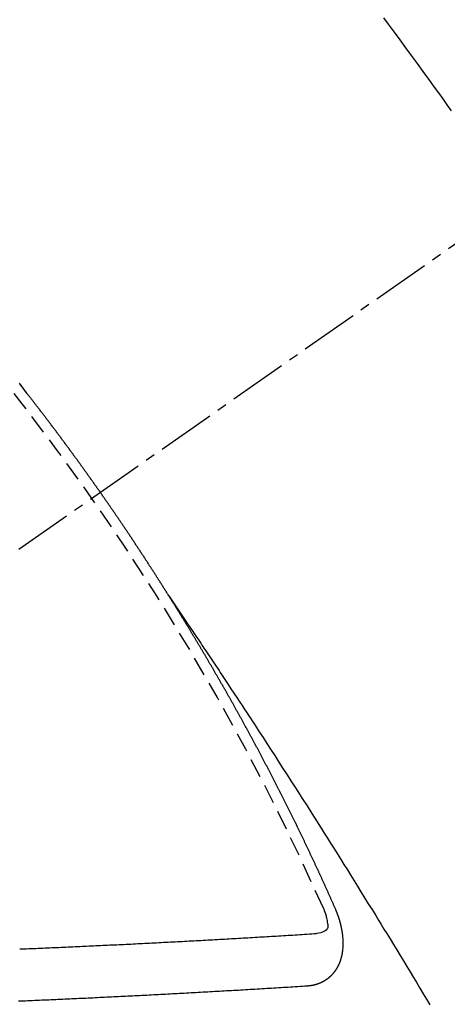
# Model space of a CAD drawing. Units: millimetres. Extents: x -109 to 26472, y -120 to 8859.
# Drawn here: x 17385 to 17391, y 6783 to 6795 of the extents above; entities that cross this region are included whole.
import ezdxf

# ---------------------------------------------------------------- set-up
doc = ezdxf.new("R2010")
doc.units = ezdxf.units.MM
doc.linetypes.add('CENTER2', pattern=[1.125, 0.75, -0.125, 0.125, -0.125])
doc.linetypes.add('HIDDEN', pattern=[0.375, 0.25, -0.125])
doc.layers.get('DEFPOINTS').update_dxf_attribs({"color": 146})
for name, color, linetype in [('150-機器', 8, 'Continuous'), ('160-文字', 254, 'Continuous'), ('166-寸法B', 11, 'Continuous')]:
    doc.layers.add(name, color=color, linetype=linetype)
doc.styles.add('KH001', font='txt')
doc.dimstyles.new('KH1xx015', dxfattribs={"dimscale": 10, "dimtxt": 3.8, "dimasz": 0.8, "dimexe": 0.3, "dimexo": 1.2, "dimgap": 0.5, "dimtad": 3, "dimdec": 1, "dimdsep": 46, "dimlunit": 6, "dimtxsty": 'KH001', "dimblk": 'DOT', "dimcen": 1, "dimdle": 1, "dimclrd": 256, "dimclre": 256, "dimclrt": 256, "dimadec": 0, "dimazin": 0, "dimtfac": 1, "dimtdec": 1, "dimtix": 1, "dimtmove": 2, "dimatfit": 3, "dimldrblk": 'CLOSEDBLANK', "dimfxl": 1, "dimtolj": 1, "dimtzin": 0, "dimlwd": -1, "dimlwe": -1, "dimarcsym": 0})
doc.dimstyles.new('KH1xx030', dxfattribs={"dimscale": 30, "dimtxt": 2, "dimasz": 0.6, "dimexe": 0.3, "dimexo": 1.2, "dimgap": 0.5, "dimtad": 3, "dimdec": 1, "dimdsep": 46, "dimlunit": 6, "dimtxsty": 'KH001', "dimblk": 'DOT', "dimcen": 1, "dimdle": 1, "dimclrd": 256, "dimclre": 256, "dimclrt": 256, "dimadec": 0, "dimazin": 0, "dimtfac": 1, "dimtdec": 1, "dimtix": 1, "dimtmove": 2, "dimatfit": 3, "dimldrblk": 'CLOSEDBLANK', "dimfxl": 1, "dimtolj": 1, "dimtzin": 0, "dimlwd": -1, "dimlwe": -1, "dimarcsym": 0})

# ---------------------------------------------------------------- blocks, each defined once
blk = doc.blocks.new('F402_H')
at = {"layer": '150-機器', "color": 13, "linetype": 'CENTER2'}
blk.add_line((0.000001, 0.000001), (-244.018008, -170.863258), dxfattribs=at)
at = {"layer": '150-機器', "color": 13, "linetype": 'HIDDEN'}
for points in [[(-214.327727, -146.511863), (-214.266005, -146.59558), (-214.191952, -146.696221), (-214.118006, -146.796939), (-214.044163, -146.897732), (-213.970416, -146.998596), (-213.896612, -147.099715), (-213.822901, -147.200903), (-213.749318, -147.302182), (-213.675889, -147.403574), (-213.621011, -147.479594), (-213.566209, -147.55567), (-213.511452, -147.631779), (-213.456711, -147.707899)], [(-218.920646, -151.342635), (-218.966341, -151.279967), (-219.01204, -151.217302)], [(-219.014134, -151.22303), (-219.007596, -151.230628), (-219.002448, -151.237982), (-218.99591, -151.24558), (-218.99019, -151.253749), (-218.983652, -151.261347), (-218.978504, -151.268699), (-218.971966, -151.276297), (-218.966246, -151.284467), (-218.96028, -151.291248), (-218.954559, -151.299418), (-218.948023, -151.307016), (-218.942873, -151.314368), (-218.936336, -151.321966), (-218.930616, -151.330136), (-218.92465, -151.336917)], [(-217.086774, -153.961675), (-217.090779, -153.955956), (-217.094783, -153.950237), (-217.097398, -153.944763), (-217.101402, -153.939044), (-217.105407, -153.933325), (-217.108594, -153.927034), (-217.112027, -153.922133), (-217.116032, -153.916413), (-217.119219, -153.910123), (-217.122651, -153.905221), (-217.126655, -153.899502), (-217.129843, -153.89321), (-217.133276, -153.888308), (-217.13728, -153.88259), (-217.140467, -153.876299), (-217.1439, -153.871397), (-217.147904, -153.865678), (-217.151091, -153.859387), (-217.154523, -153.854485), (-217.158528, -153.848766), (-217.161715, -153.842475), (-217.16572, -153.836756), (-217.169153, -153.831854), (-217.17234, -153.825564), (-217.176344, -153.819845), (-217.179776, -153.814943), (-217.182964, -153.808652), (-217.186968, -153.802933), (-217.1904, -153.798031), (-217.193588, -153.791741), (-217.197592, -153.786021), (-217.201025, -153.78112), (-217.204213, -153.774829), (-217.208217, -153.76911), (-217.212221, -153.763391), (-217.214836, -153.757916), (-217.218841, -153.752198), (-217.222845, -153.746479), (-217.226278, -153.741577), (-217.229466, -153.735286), (-217.23347, -153.729568), (-217.236902, -153.724666), (-217.240089, -153.718374), (-217.244094, -153.712656), (-217.248098, -153.706937), (-217.25153, -153.702035), (-217.254718, -153.695743), (-217.258722, -153.690025), (-217.262155, -153.685123), (-217.265342, -153.678832), (-217.269347, -153.673113), (-217.272779, -153.668211), (-217.276783, -153.662493), (-217.279971, -153.656201), (-217.283403, -153.651299), (-217.287408, -153.64558), (-217.290595, -153.639289), (-217.2946, -153.63357), (-217.298032, -153.628668), (-217.302036, -153.62295), (-217.305224, -153.616659), (-217.308655, -153.611757), (-217.31266, -153.606038), (-217.316664, -153.60032), (-217.31928, -153.594845), (-217.323285, -153.589126), (-217.327289, -153.583407), (-217.331293, -153.577689), (-217.333908, -153.572215), (-217.337913, -153.566495), (-217.341917, -153.560777), (-217.34535, -153.555875), (-217.348538, -153.549584), (-217.352542, -153.543865), (-217.356546, -153.538147), (-217.359978, -153.533245), (-217.363166, -153.526953), (-217.36717, -153.521234), (-217.370603, -153.516332), (-217.374607, -153.510614), (-217.377794, -153.504322), (-217.381227, -153.499421), (-217.385231, -153.493701), (-217.389236, -153.487983), (-217.392423, -153.481692), (-217.395855, -153.47679), (-217.399859, -153.471072), (-217.403864, -153.465353), (-217.407297, -153.460451), (-217.410484, -153.454159), (-217.414489, -153.448441), (-217.41792, -153.443539), (-217.421925, -153.43782), (-217.425112, -153.431529), (-217.429117, -153.42581), (-217.43255, -153.420909), (-217.436554, -153.415189), (-217.440558, -153.40947), (-217.443173, -153.403997), (-217.447178, -153.398278), (-217.451182, -153.392559), (-217.455187, -153.38684), (-217.458619, -153.381938), (-217.461806, -153.375647), (-217.46581, -153.369928), (-217.469243, -153.365026), (-217.473248, -153.359307), (-217.477252, -153.353588), (-217.479867, -153.348115), (-217.483871, -153.342396), (-217.487876, -153.336676), (-217.49188, -153.330957), (-217.495313, -153.326055), (-217.498501, -153.319765), (-217.502505, -153.314046), (-217.505937, -153.309144), (-217.509941, -153.303425), (-217.513946, -153.297707), (-217.51795, -153.291988), (-217.520566, -153.286513), (-217.52457, -153.280794), (-217.528575, -153.275076), (-217.532007, -153.270174), (-217.536011, -153.264455), (-217.539199, -153.258163), (-217.543203, -153.252445), (-217.546636, -153.247543), (-217.55064, -153.241824), (-217.554645, -153.236105), (-217.558077, -153.231203), (-217.561264, -153.224913), (-217.565269, -153.219194), (-217.568701, -153.214292), (-217.572706, -153.208573), (-217.57671, -153.202854), (-217.580715, -153.197135), (-217.584146, -153.192233), (-217.587334, -153.185942), (-217.591338, -153.180223), (-217.594771, -153.175321), (-217.598776, -153.169602), (-217.60278, -153.163884), (-217.606784, -153.158165), (-217.609399, -153.15269), (-217.613404, -153.146971), (-217.617408, -153.141253), (-217.62084, -153.136351), (-217.624844, -153.130632), (-217.62885, -153.124913), (-217.632854, -153.119194), (-217.636286, -153.114292), (-217.639474, -153.108002), (-217.643478, -153.102283), (-217.64691, -153.097381), (-217.650914, -153.091662), (-217.654919, -153.085943), (-217.658924, -153.080224), (-217.662356, -153.075323), (-217.66636, -153.069604), (-217.669548, -153.063312), (-217.67298, -153.05841), (-217.676984, -153.052692), (-217.680988, -153.046973), (-217.684993, -153.041254), (-217.688426, -153.036352), (-217.69243, -153.030633), (-217.696434, -153.024914), (-217.699866, -153.020012), (-217.703054, -153.013721), (-217.707058, -153.008002), (-217.711063, -153.002283), (-217.714496, -152.997381), (-217.7185, -152.991663), (-217.722504, -152.985944), (-217.725936, -152.981042), (-217.729941, -152.975323), (-217.733945, -152.969604), (-217.737378, -152.964702), (-217.740565, -152.958411), (-217.74457, -152.952692), (-217.748574, -152.946973), (-217.752006, -152.942071), (-217.75601, -152.936352), (-217.760015, -152.930634), (-217.763448, -152.925732), (-217.767452, -152.920013), (-217.771456, -152.914294), (-217.775461, -152.908575), (-217.778893, -152.903673), (-217.782897, -152.897954), (-217.786085, -152.891664), (-217.789517, -152.886762), (-217.793522, -152.881043), (-217.797526, -152.875323), (-217.801531, -152.869604), (-217.804963, -152.864703), (-217.808967, -152.858984), (-217.812971, -152.853265), (-217.816404, -152.848363), (-217.820409, -152.842644), (-217.824413, -152.836925), (-217.828417, -152.831206), (-217.831849, -152.826304), (-217.835855, -152.820586), (-217.839859, -152.814867), (-217.843291, -152.809965), (-217.847295, -152.804246), (-217.850483, -152.797956), (-217.854487, -152.792237), (-217.857919, -152.787335), (-217.861923, -152.781616), (-217.865929, -152.775897), (-217.869361, -152.770995), (-217.873365, -152.765276), (-217.877369, -152.759556), (-217.881374, -152.753838), (-217.884807, -152.748937), (-217.888811, -152.743217), (-217.892815, -152.737498), (-217.89682, -152.731779), (-217.900252, -152.726877), (-217.904256, -152.721158), (-217.90826, -152.715439), (-217.911693, -152.710538), (-217.915698, -152.704819), (-217.919702, -152.6991), (-217.923706, -152.693381), (-217.927138, -152.688479), (-217.931143, -152.68276), (-217.935147, -152.677041), (-217.93858, -152.672139), (-217.942584, -152.666421), (-217.946589, -152.660702), (-217.950593, -152.654983), (-217.954025, -152.650081), (-217.958029, -152.644362), (-217.962034, -152.638643), (-217.965467, -152.633741), (-217.969471, -152.628022), (-217.973475, -152.622304), (-217.97748, -152.616585), (-217.980912, -152.611683), (-217.984916, -152.605964), (-217.98892, -152.600245), (-217.992353, -152.595343), (-217.996358, -152.589624), (-218.000362, -152.583906), (-218.004366, -152.578187), (-218.007799, -152.573285), (-218.011804, -152.567566), (-218.015808, -152.561847), (-218.01924, -152.556945), (-218.023244, -152.551226), (-218.027249, -152.545507), (-218.031253, -152.539789), (-218.034686, -152.534887), (-218.03869, -152.529168), (-218.042695, -152.523449), (-218.046127, -152.518547), (-218.050131, -152.512828), (-218.054135, -152.507109), (-218.05814, -152.501389), (-218.061573, -152.496488), (-218.065577, -152.49077), (-218.069581, -152.48505), (-218.073013, -152.480149), (-218.077018, -152.474429), (-218.081022, -152.46871), (-218.085026, -152.462991), (-218.088459, -152.458089), (-218.092464, -152.452371), (-218.097285, -152.447224), (-218.100717, -152.442322), (-218.104722, -152.436603), (-218.108727, -152.430885), (-218.112731, -152.425166), (-218.116163, -152.420264), (-218.120167, -152.414545), (-218.124172, -152.408826), (-218.127604, -152.403924), (-218.131609, -152.398205), (-218.135613, -152.392486), (-218.139618, -152.386768), (-218.143049, -152.381866), (-218.147054, -152.376147), (-218.151058, -152.370428), (-218.154491, -152.365526), (-218.158495, -152.359807), (-218.163317, -152.35466), (-218.167321, -152.348941), (-218.170753, -152.344039), (-218.174757, -152.33832), (-218.178762, -152.332601), (-218.182195, -152.327699), (-218.186199, -152.32198), (-218.190203, -152.316262), (-218.194208, -152.310543), (-218.197641, -152.305641), (-218.201645, -152.299922), (-218.205649, -152.294203), (-218.209898, -152.289874), (-218.213902, -152.284154), (-218.217907, -152.278435), (-218.221911, -152.272716), (-218.225344, -152.267814), (-218.229348, -152.262095), (-218.233353, -152.256377), (-218.236785, -152.251475), (-218.240789, -152.245756), (-218.244793, -152.240037), (-218.249616, -152.234891), (-218.253048, -152.229989), (-218.257052, -152.22427), (-218.261056, -152.218551), (-218.264489, -152.213649), (-218.268494, -152.20793), (-218.272498, -152.202211), (-218.276502, -152.196492), (-218.279934, -152.19159), (-218.284755, -152.186443), (-218.28876, -152.180724), (-218.292193, -152.175822), (-218.296197, -152.170103), (-218.300201, -152.164385), (-218.304206, -152.158666), (-218.307638, -152.153764), (-218.311642, -152.148045), (-218.316464, -152.142899), (-218.319896, -152.137997), (-218.323901, -152.132278), (-218.327905, -152.126559), (-218.331338, -152.121657), (-218.335342, -152.115938), (-218.339347, -152.110219), (-218.344168, -152.105072), (-218.3476, -152.10017), (-218.351604, -152.094451), (-218.355608, -152.088732), (-218.359041, -152.08383), (-218.363046, -152.078112), (-218.36705, -152.072393), (-218.371871, -152.067246), (-218.375304, -152.062344), (-218.379309, -152.056626), (-218.383313, -152.050906), (-218.386745, -152.046005), (-218.390749, -152.040285), (-218.394754, -152.034566), (-218.399575, -152.02942), (-218.403008, -152.024518), (-218.407012, -152.018799), (-218.411016, -152.01308), (-218.414448, -152.008178), (-218.418453, -152.002459), (-218.423275, -151.997312), (-218.427279, -151.991593), (-218.430711, -151.986691), (-218.434716, -151.980972), (-218.43872, -151.975253), (-218.44297, -151.970924), (-218.446974, -151.965205), (-218.450978, -151.959486), (-218.45441, -151.954584), (-218.458415, -151.948866), (-218.462419, -151.943147), (-218.467241, -151.937999), (-218.470673, -151.933097), (-218.474678, -151.927379), (-218.478682, -151.92166), (-218.482115, -151.916758), (-218.486936, -151.911611), (-218.49094, -151.905893), (-218.494945, -151.900174), (-218.498377, -151.895272), (-218.502381, -151.889553), (-218.507202, -151.884406), (-218.510635, -151.879504), (-218.514639, -151.873785), (-218.518644, -151.868066), (-218.522648, -151.862347), (-218.526898, -151.858018), (-218.530902, -151.852299), (-218.534907, -151.84658), (-218.538339, -151.841678), (-218.542343, -151.835959), (-218.547164, -151.830812), (-218.550597, -151.82591), (-218.554601, -151.820191), (-218.558606, -151.814472), (-218.56261, -151.808753), (-218.56686, -151.804424), (-218.570864, -151.798705), (-218.574869, -151.792986), (-218.578301, -151.788084), (-218.583122, -151.782937), (-218.587126, -151.777218), (-218.590559, -151.772316), (-218.594563, -151.766597), (-218.599385, -151.761451), (-218.603389, -151.755732), (-218.606822, -151.75083), (-218.610826, -151.745111), (-218.615647, -151.739964), (-218.619079, -151.735062), (-218.623084, -151.729343), (-218.627088, -151.723624), (-218.631909, -151.718478), (-218.635342, -151.713576), (-218.639347, -151.707857), (-218.643351, -151.702138), (-218.647601, -151.697808), (-218.651605, -151.692089), (-218.655609, -151.68637), (-218.659041, -151.681468), (-218.663863, -151.676322), (-218.667867, -151.670603), (-218.671871, -151.664884), (-218.675304, -151.659982), (-218.680125, -151.654835), (-218.68413, -151.649116), (-218.687563, -151.644214), (-218.691567, -151.638495), (-218.696388, -151.633349), (-218.69982, -151.628447), (-218.703824, -151.622728), (-218.708646, -151.617581), (-218.712079, -151.612679), (-218.716083, -151.60696), (-218.720087, -151.601241), (-218.724909, -151.596095), (-218.728341, -151.591193), (-218.732346, -151.585474), (-218.737167, -151.580326), (-218.740599, -151.575424), (-218.744603, -151.569706), (-218.749425, -151.564559), (-218.752857, -151.559657), (-218.756862, -151.553938), (-218.760866, -151.54822), (-218.765687, -151.543072), (-218.76912, -151.53817), (-218.773125, -151.532451), (-218.777946, -151.527305), (-218.781378, -151.522403), (-218.785382, -151.516684), (-218.790204, -151.511537), (-218.793636, -151.506636), (-218.797641, -151.500916), (-218.802462, -151.49577), (-218.805895, -151.490868), (-218.809899, -151.485149), (-218.81472, -151.480003), (-218.818725, -151.474283), (-218.822157, -151.469382), (-218.826162, -151.463662), (-218.830983, -151.458516), (-218.834415, -151.453614), (-218.838419, -151.447895), (-218.843241, -151.442748), (-218.846673, -151.437846), (-218.850678, -151.432128), (-218.855499, -151.42698), (-218.858932, -151.422078), (-218.862936, -151.416359), (-218.867758, -151.411213), (-218.871762, -151.405494), (-218.875194, -151.400592), (-218.880015, -151.395445), (-218.884019, -151.389726), (-218.887452, -151.384824), (-218.892273, -151.379678), (-218.896278, -151.373959), (-218.899711, -151.369057), (-218.904532, -151.36391), (-218.908536, -151.358191), (-218.911968, -151.353289), (-218.916789, -151.348142), (-218.920795, -151.342424), (-218.924799, -151.336705)], [(-217.090779, -153.955956), (-217.047518, -154.020329), (-217.004262, -154.084704), (-216.961011, -154.149085), (-216.917771, -154.21347), (-216.888299, -154.257363), (-216.858817, -154.301249), (-216.82931, -154.345117), (-216.799762, -154.388959), (-216.782739, -154.414174), (-216.765706, -154.439382), (-216.748661, -154.464583), (-216.731605, -154.489776), (-216.714678, -154.514755), (-216.697759, -154.53974), (-216.680867, -154.564742), (-216.664019, -154.589774), (-216.651385, -154.608628), (-216.638779, -154.6275), (-216.626186, -154.646381), (-216.613596, -154.665264), (-216.588261, -154.703226), (-216.562908, -154.741176), (-216.537544, -154.77912), (-216.512177, -154.81706), (-216.499565, -154.835929), (-216.486958, -154.8548), (-216.474354, -154.873674), (-216.461754, -154.89255), (-216.445005, -154.917655), (-216.428278, -154.942776), (-216.411599, -154.967926), (-216.394986, -154.993121), (-216.378316, -155.018586), (-216.361702, -155.044087), (-216.345099, -155.069596), (-216.328462, -155.095081), (-216.290987, -155.151933), (-216.253282, -155.208632), (-216.215554, -155.265318), (-216.178009, -155.322123), (-216.149068, -155.36639), (-216.120241, -155.410732), (-216.091408, -155.45507), (-216.062452, -155.499328), (-216.041025, -155.531807), (-216.019536, -155.564246), (-215.998038, -155.596679), (-215.976588, -155.629142), (-215.927519, -155.704075), (-215.878784, -155.779226), (-215.830237, -155.854499), (-215.78173, -155.9298), (-215.728427, -156.012406), (-215.675101, -156.094997), (-215.621804, -156.177607), (-215.568593, -156.260273), (-215.519661, -156.336506), (-215.470797, -156.412784), (-215.42198, -156.489093), (-215.373191, -156.565418), (-215.312188, -156.660905), (-215.251252, -156.756435), (-215.190443, -156.852045), (-215.129817, -156.947771), (-215.0896, -157.011541), (-215.049463, -157.075362), (-215.009376, -157.139215), (-214.96931, -157.20308), (-214.925261, -157.273297), (-214.881228, -157.343522), (-214.837227, -157.413768), (-214.793275, -157.484045), (-214.749371, -157.554367), (-214.705526, -157.624725), (-214.661752, -157.695128), (-214.618057, -157.76558), (-214.570636, -157.842266), (-214.523296, -157.919002), (-214.475997, -157.995763), (-214.4287, -158.072524), (-214.393176, -158.130142), (-214.357658, -158.187763), (-214.322172, -158.245403), (-214.286745, -158.30308), (-214.243566, -158.37361), (-214.200489, -158.444201), (-214.157491, -158.514841), (-214.11455, -158.585515), (-214.071773, -158.656017), (-214.029043, -158.726548), (-213.986366, -158.79711), (-213.943744, -158.867705), (-213.90117, -158.93835), (-213.85865, -159.009026), (-213.816179, -159.079733), (-213.773755, -159.150467), (-213.731358, -159.221239)], [(-214.943461, -157.994649), (-214.947548, -157.985335), (-214.951063, -157.976837), (-214.954578, -157.968341), (-214.958091, -157.959843), (-214.962423, -157.951919), (-214.96651, -157.942605), (-214.970025, -157.934107), (-214.973539, -157.925611), (-214.977054, -157.917114), (-214.980568, -157.908617), (-214.985472, -157.899875), (-214.988986, -157.891378), (-214.992501, -157.882881), (-214.996016, -157.874384), (-214.99953, -157.865887), (-215.004433, -157.857145), (-215.007948, -157.848648), (-215.011463, -157.840151), (-215.014977, -157.831654), (-215.019064, -157.82234), (-215.023395, -157.814415), (-215.02691, -157.805919), (-215.030424, -157.797421), (-215.033939, -157.788925), (-215.038843, -157.780183), (-215.042358, -157.771685), (-215.045871, -157.763189), (-215.049386, -157.754691), (-215.053473, -157.745377), (-215.057805, -157.737452), (-215.061319, -157.728956), (-215.064834, -157.720458), (-215.068348, -157.711962), (-215.073252, -157.70322), (-215.076766, -157.694723), (-215.080281, -157.686226), (-215.083796, -157.677729), (-215.088699, -157.668987), (-215.092213, -157.66049), (-215.095728, -157.651993), (-215.10006, -157.644068), (-215.104147, -157.634754), (-215.107661, -157.626257), (-215.111175, -157.61776), (-215.115507, -157.609836), (-215.119594, -157.600522), (-215.123108, -157.592024), (-215.12744, -157.584099), (-215.131526, -157.574786), (-215.135041, -157.566288), (-215.138555, -157.557792), (-215.142887, -157.549867), (-215.146974, -157.540553), (-215.150488, -157.532056), (-215.154819, -157.524131), (-215.158334, -157.515634), (-215.162421, -157.50632), (-215.166753, -157.498395), (-215.170267, -157.489898), (-215.174353, -157.480584), (-215.178685, -157.472659), (-215.1822, -157.464162), (-215.185714, -157.455665), (-215.190618, -157.446923), (-215.194133, -157.438427), (-215.197647, -157.429929), (-215.202551, -157.421187), (-215.206065, -157.412691), (-215.20958, -157.404193), (-215.213912, -157.396269), (-215.217998, -157.386954), (-215.221512, -157.378458), (-215.225844, -157.370533), (-215.229931, -157.361219), (-215.234263, -157.353294), (-215.237777, -157.344797), (-215.241863, -157.335483), (-215.246195, -157.327558), (-215.24971, -157.319061), (-215.253224, -157.310564), (-215.258127, -157.301822), (-215.261642, -157.293325), (-215.265973, -157.285401), (-215.270061, -157.276086), (-215.273575, -157.267589), (-215.277907, -157.259664), (-215.281993, -157.250351), (-215.286324, -157.242426), (-215.289839, -157.233928), (-215.293926, -157.224615), (-215.298258, -157.21669), (-215.301772, -157.208193), (-215.306675, -157.199451), (-215.31019, -157.190954), (-215.314522, -157.183029), (-215.318609, -157.173715), (-215.322122, -157.165218), (-215.326454, -157.157293), (-215.330541, -157.147979), (-215.334873, -157.140054), (-215.338387, -157.131557), (-215.34329, -157.122815), (-215.346805, -157.114319), (-215.35032, -157.105821), (-215.355224, -157.097079), (-215.358738, -157.088583), (-215.36307, -157.080658), (-215.367156, -157.071344), (-215.371487, -157.063419), (-215.375002, -157.054921), (-215.379906, -157.046179), (-215.383421, -157.037683), (-215.388324, -157.028941), (-215.391838, -157.020444), (-215.39617, -157.012519), (-215.400257, -157.003205), (-215.404589, -156.99528), (-215.408103, -156.986783), (-215.413006, -156.978041), (-215.416521, -156.969545), (-215.420852, -156.96162), (-215.42494, -156.952306), (-215.429271, -156.944381), (-215.433357, -156.935066), (-215.437689, -156.927141), (-215.441203, -156.918645), (-215.446107, -156.909903), (-215.449622, -156.901406), (-215.453954, -156.893481), (-215.45804, -156.884167), (-215.462371, -156.876242), (-215.466458, -156.866928), (-215.47079, -156.859003), (-215.474304, -156.850507), (-215.479208, -156.841764), (-215.482722, -156.833267), (-215.487626, -156.824526), (-215.49114, -156.816028), (-215.495471, -156.808103), (-215.500375, -156.799361), (-215.50389, -156.790865), (-215.508794, -156.782123), (-215.512308, -156.773626), (-215.51664, -156.765701), (-215.520726, -156.756386), (-215.525058, -156.748462), (-215.529144, -156.739148), (-215.533477, -156.731223), (-215.537808, -156.723298), (-215.541894, -156.713984), (-215.546226, -156.706059), (-215.550313, -156.696746), (-215.554644, -156.688821), (-215.558976, -156.680896), (-215.563062, -156.671581), (-215.567394, -156.663656), (-215.571481, -156.654343), (-215.575812, -156.646418), (-215.580144, -156.638493), (-215.58423, -156.629179), (-215.588561, -156.621254), (-215.592649, -156.61194), (-215.59698, -156.604015), (-215.601883, -156.595273), (-215.605398, -156.586776), (-215.609729, -156.578851), (-215.613816, -156.569537), (-215.618148, -156.561612), (-215.623051, -156.55287), (-215.626566, -156.544374), (-215.63147, -156.535632), (-215.635801, -156.527707), (-215.639316, -156.51921), (-215.644219, -156.510468), (-215.64855, -156.502543), (-215.652637, -156.493229), (-215.656969, -156.485304), (-215.661872, -156.476562), (-215.665387, -156.468065), (-215.670291, -156.459324), (-215.674622, -156.451399), (-215.678137, -156.442901), (-215.683041, -156.434159), (-215.687372, -156.426234), (-215.691458, -156.41692), (-215.69579, -156.408996), (-215.700694, -156.400253), (-215.704209, -156.391757), (-215.709112, -156.383015), (-215.713443, -156.37509), (-215.71753, -156.365776), (-215.721862, -156.357851), (-215.726193, -156.349926), (-215.730279, -156.340613), (-215.734611, -156.332688), (-215.739515, -156.323946), (-215.743846, -156.316021), (-215.747933, -156.306707), (-215.752264, -156.298782), (-215.757168, -156.29004), (-215.760683, -156.281542), (-215.765586, -156.2728), (-215.769918, -156.264876), (-215.774821, -156.256134), (-215.778336, -156.247637), (-215.78324, -156.238895), (-215.787571, -156.23097), (-215.791903, -156.223046), (-215.795989, -156.213731), (-215.800321, -156.205806), (-215.805225, -156.197064), (-215.809556, -156.189139), (-215.813642, -156.179825), (-215.817974, -156.171901), (-215.822878, -156.163158), (-215.827209, -156.155233), (-215.831295, -156.14592), (-215.835628, -156.137995), (-215.840531, -156.129253), (-215.844862, -156.121328), (-215.84895, -156.112014), (-215.853281, -156.104089), (-215.858184, -156.095347), (-215.862516, -156.087422), (-215.86742, -156.078681), (-215.870934, -156.070184), (-215.875837, -156.061441), (-215.880169, -156.053517), (-215.885073, -156.044775), (-215.889404, -156.03685), (-215.893491, -156.027536), (-215.897823, -156.019611), (-215.902726, -156.010869), (-215.907057, -156.002945), (-215.911961, -155.994203), (-215.915476, -155.985705), (-215.920379, -155.976963), (-215.924711, -155.969038), (-215.929615, -155.960297), (-215.933946, -155.952372), (-215.93885, -155.94363), (-215.942365, -155.935133), (-215.947268, -155.926391), (-215.951599, -155.918466), (-215.956503, -155.909724), (-215.960835, -155.901799), (-215.965738, -155.893057), (-215.969825, -155.883744), (-215.974156, -155.875819), (-215.97906, -155.867077), (-215.983392, -155.859152), (-215.988295, -155.85041), (-215.992626, -155.842485), (-215.99753, -155.833743), (-216.001862, -155.825819), (-216.005948, -155.816504), (-216.010279, -155.808579), (-216.015183, -155.799837), (-216.019515, -155.791912), (-216.024419, -155.783171), (-216.02875, -155.775246), (-216.033653, -155.766504), (-216.037985, -155.758579), (-216.042889, -155.749837), (-216.046975, -155.740523), (-216.051308, -155.732598), (-216.056211, -155.723856), (-216.060542, -155.715931), (-216.065446, -155.707189), (-216.069778, -155.699264), (-216.074681, -155.690522), (-216.079012, -155.682598), (-216.083916, -155.673856), (-216.088248, -155.665931), (-216.093152, -155.657189), (-216.098055, -155.648447), (-216.101569, -155.63995), (-216.106473, -155.631208), (-216.110805, -155.623283), (-216.115708, -155.614541), (-216.12004, -155.606616), (-216.124943, -155.597874), (-216.129275, -155.589949), (-216.134179, -155.581208), (-216.139082, -155.572466), (-216.143413, -155.564541), (-216.148317, -155.555799), (-216.152649, -155.547874), (-216.157553, -155.539132), (-216.161884, -155.531207), (-216.166787, -155.522465), (-216.171119, -155.51454), (-216.176023, -155.505799), (-216.180927, -155.497057), (-216.185258, -155.489132), (-216.190161, -155.48039), (-216.194493, -155.472465), (-216.199397, -155.463723), (-216.203728, -155.455798), (-216.208632, -155.447057), (-216.213535, -155.438314), (-216.217867, -155.43039), (-216.222771, -155.421647), (-216.227102, -155.413723), (-216.232005, -155.40498), (-216.236338, -155.397055), (-216.241241, -155.388313), (-216.246145, -155.379572), (-216.250476, -155.371647), (-216.255379, -155.362905), (-216.259711, -155.35498), (-216.264615, -155.346238), (-216.268946, -155.338313), (-216.27385, -155.329571), (-216.278753, -155.320829), (-216.283085, -155.312904), (-216.287989, -155.304163), (-216.29232, -155.296238), (-216.297224, -155.287496), (-216.302127, -155.278754), (-216.306459, -155.270829), (-216.312179, -155.262659), (-216.316511, -155.254734), (-216.321415, -155.245992), (-216.326318, -155.23725), (-216.330649, -155.229325), (-216.335553, -155.220583), (-216.339885, -155.212658), (-216.344789, -155.203917), (-216.349692, -155.195175), (-216.354023, -155.18725), (-216.358927, -155.178508), (-216.363259, -155.170583), (-216.36898, -155.162414), (-216.373883, -155.153672), (-216.378214, -155.145747), (-216.383118, -155.137004), (-216.38745, -155.12908), (-216.392354, -155.120337), (-216.397257, -155.111596), (-216.401588, -155.103671), (-216.406492, -155.094929), (-216.411641, -155.087576), (-216.416544, -155.078835), (-216.421447, -155.070093), (-216.425779, -155.062168), (-216.430683, -155.053426), (-216.435014, -155.045501), (-216.439918, -155.036759), (-216.445638, -155.028589), (-216.44997, -155.020664), (-216.454874, -155.011922), (-216.459778, -155.00318), (-216.464109, -154.995255), (-216.469012, -154.986513), (-216.473344, -154.978589), (-216.479065, -154.970418), (-216.483969, -154.961676), (-216.4883, -154.953751), (-216.493203, -154.94501), (-216.497535, -154.937085), (-216.502439, -154.928343), (-216.508159, -154.920174), (-216.512491, -154.912249), (-216.517394, -154.903507), (-216.522298, -154.894765), (-216.526629, -154.88684), (-216.53235, -154.87867), (-216.536682, -154.870745), (-216.541585, -154.862003), (-216.546489, -154.853261), (-216.55082, -154.845336), (-216.556541, -154.837167), (-216.561445, -154.828425), (-216.565777, -154.8205), (-216.57068, -154.811757), (-216.5764, -154.803588), (-216.580732, -154.795663), (-216.585636, -154.786921), (-216.589967, -154.778996), (-216.59487, -154.770254), (-216.600591, -154.762084), (-216.604923, -154.754159), (-216.609827, -154.745417), (-216.61473, -154.736675), (-216.619878, -154.729323), (-216.624782, -154.720581), (-216.629686, -154.711839), (-216.634017, -154.703914), (-216.639737, -154.695744), (-216.64407, -154.687819), (-216.648973, -154.679077), (-216.653877, -154.670335), (-216.659025, -154.662983), (-216.663929, -154.654241), (-216.668832, -154.645498), (-216.67398, -154.638146), (-216.678884, -154.629404), (-216.683788, -154.620662), (-216.68812, -154.612737), (-216.69384, -154.604567), (-216.698744, -154.595825), (-216.703075, -154.5879), (-216.708796, -154.579731), (-216.713699, -154.570989), (-216.718031, -154.563064), (-216.722935, -154.554322), (-216.728083, -154.546969), (-216.732987, -154.538227), (-216.73789, -154.529485), (-216.743039, -154.522133), (-216.747942, -154.513391), (-216.752846, -154.504649), (-216.757995, -154.497296), (-216.762898, -154.488554), (-216.767801, -154.479812), (-216.772951, -154.472459), (-216.777854, -154.463718), (-216.782758, -154.454976), (-216.787906, -154.447622), (-216.79281, -154.438881), (-216.797713, -154.430139), (-216.802861, -154.422786), (-216.807765, -154.414044), (-216.812669, -154.405302), (-216.817818, -154.397949), (-216.822721, -154.389207), (-216.828442, -154.381037), (-216.832773, -154.373112), (-216.837677, -154.36437), (-216.843398, -154.356201), (-216.847729, -154.348276), (-216.852632, -154.339534), (-216.858353, -154.331364), (-216.862685, -154.323439), (-216.868406, -154.31527), (-216.873309, -154.306528), (-216.87764, -154.298603), (-216.883361, -154.290432), (-216.888265, -154.281691), (-216.893413, -154.274338), (-216.898317, -154.265596), (-216.904037, -154.257426), (-216.908369, -154.249501), (-216.913272, -154.240759), (-216.918993, -154.23259), (-216.923325, -154.224665), (-216.929046, -154.216495), (-216.933949, -154.207753), (-216.939669, -154.199584), (-216.944001, -154.191659), (-216.948905, -154.182917), (-216.954625, -154.174746), (-216.958956, -154.166821), (-216.964677, -154.158652), (-216.969581, -154.149909), (-216.974729, -154.142557), (-216.979633, -154.133815), (-216.985353, -154.125645), (-216.989685, -154.117721), (-216.995406, -154.10955), (-217.00031, -154.100809), (-217.005458, -154.093456), (-217.010362, -154.084713), (-217.015265, -154.075972), (-217.020413, -154.068619), (-217.025317, -154.059877), (-217.031038, -154.051707), (-217.035941, -154.042965), (-217.04109, -154.035613), (-217.045993, -154.026871), (-217.051714, -154.0187), (-217.056046, -154.010775), (-217.061766, -154.002606), (-217.066669, -153.993864), (-217.071819, -153.986511), (-217.076722, -153.977769), (-217.082443, -153.9696), (-217.086774, -153.961675)], [(-215.105782, -157.968535), (-215.0981, -157.98845), (-215.090526, -158.008405), (-215.083171, -158.028439), (-215.076146, -158.048593), (-215.071953, -158.061328), (-215.067978, -158.074134), (-215.064265, -158.087017), (-215.06086, -158.099983), (-215.056902, -158.118694), (-215.053875, -158.137484), (-215.05107, -158.15654), (-215.047775, -158.17605), (-215.045344, -158.188542), (-215.043375, -158.200909), (-215.042706, -158.212999), (-215.044174, -158.224665), (-215.049319, -158.237557), (-215.057576, -158.249391), (-215.068077, -158.259995), (-215.079955, -158.2692), (-215.10593, -158.283425), (-215.133487, -158.292761), (-215.162097, -158.298839), (-215.191235, -158.303287)], [(-215.310023, -158.976974), (-215.307816, -158.976647), (-215.305611, -158.97632), (-215.303405, -158.975993), (-215.300626, -158.976483), (-215.297603, -158.975583), (-215.295397, -158.975256), (-215.293191, -158.974929), (-215.290985, -158.974602), (-215.288207, -158.975091), (-215.286001, -158.974764), (-215.283795, -158.974437), (-215.280772, -158.973538), (-215.278566, -158.973211), (-215.27636, -158.972884), (-215.273582, -158.973374), (-215.271376, -158.973047), (-215.26917, -158.97272), (-215.266147, -158.97182), (-215.263941, -158.971493), (-215.261735, -158.971166), (-215.259529, -158.970839), (-215.257323, -158.970511), (-215.255117, -158.970184), (-215.252094, -158.969286), (-215.249316, -158.969775), (-215.247109, -158.969448), (-215.244904, -158.969121), (-215.242698, -158.968794), (-215.239675, -158.967894), (-215.237469, -158.967567), (-215.235263, -158.96724), (-215.233057, -158.966913), (-215.231423, -158.965769), (-215.229217, -158.965442), (-215.226194, -158.964543), (-215.223988, -158.964216), (-215.221782, -158.963889), (-215.219576, -158.963562), (-215.216553, -158.962662), (-215.214346, -158.962335), (-215.212713, -158.961191), (-215.210507, -158.960864), (-215.2083, -158.960537), (-215.205277, -158.959637), (-215.203071, -158.95931), (-215.201438, -158.958166), (-215.199231, -158.957839), (-215.197025, -158.957512), (-215.194002, -158.956612), (-215.192369, -158.955468), (-215.190163, -158.955141), (-215.187956, -158.954814), (-215.184933, -158.953916), (-215.1833, -158.952772), (-215.181094, -158.952444), (-215.178887, -158.952117), (-215.176437, -158.950401), (-215.174231, -158.950074), (-215.172596, -158.94893), (-215.17039, -158.948603), (-215.167367, -158.947703), (-215.165733, -158.946559), (-215.163527, -158.946232), (-215.161894, -158.945088), (-215.158871, -158.944188), (-215.156664, -158.943861), (-215.155031, -158.942717), (-215.152825, -158.94239), (-215.150373, -158.940674), (-215.148168, -158.940347), (-215.146533, -158.939203), (-215.144327, -158.938875), (-215.141877, -158.937159), (-215.139671, -158.936832), (-215.138037, -158.935688), (-215.136402, -158.934544), (-215.133379, -158.933645), (-215.131746, -158.9325), (-215.129539, -158.932173), (-215.127906, -158.931029), (-215.124883, -158.930131), (-215.123249, -158.928987), (-215.121614, -158.927842), (-215.119408, -158.927515), (-215.116958, -158.925799), (-215.115324, -158.924654), (-215.113118, -158.924327), (-215.111483, -158.923183), (-215.109033, -158.921468), (-215.106827, -158.92114), (-215.105193, -158.919996), (-215.103558, -158.918852), (-215.101108, -158.917136), (-215.098902, -158.916809), (-215.097268, -158.915664), (-215.095634, -158.91452), (-215.093183, -158.912805), (-215.090977, -158.912477), (-215.089343, -158.911332), (-215.087709, -158.910189), (-215.085258, -158.908472), (-215.083624, -158.907328), (-215.081991, -158.906184), (-215.079784, -158.905857), (-215.077333, -158.904141), (-215.075699, -158.902997), (-215.074066, -158.901853), (-215.072431, -158.900709), (-215.06998, -158.898992), (-215.068347, -158.897848), (-215.066712, -158.896704), (-215.064262, -158.894988), (-215.062627, -158.893844), (-215.060993, -158.8927), (-215.05936, -158.891556), (-215.056908, -158.88984), (-215.055274, -158.888696), (-215.053641, -158.887552), (-215.052006, -158.886408), (-215.049556, -158.884691), (-215.047922, -158.883547), (-215.046287, -158.882403), (-215.044654, -158.881258), (-215.042203, -158.879543), (-215.040568, -158.878399), (-215.038935, -158.877254), (-215.037301, -158.87611), (-215.035422, -158.873577), (-215.033788, -158.872433), (-215.032154, -158.871289), (-215.03052, -158.870145), (-215.02807, -158.868428), (-215.026435, -158.867284), (-215.025373, -158.865324), (-215.023739, -158.86418), (-215.021289, -158.862463), (-215.019654, -158.861319), (-215.01802, -158.860174), (-215.016958, -158.858213), (-215.014508, -158.856497), (-215.012874, -158.855353), (-215.011239, -158.854209), (-215.010178, -158.852248), (-215.007727, -158.850532), (-215.006093, -158.849388), (-215.005031, -158.847427), (-215.003397, -158.846283), (-215.000946, -158.844567), (-214.999884, -158.842605), (-214.99825, -158.841461), (-214.997189, -158.8395), (-214.994737, -158.837784), (-214.993103, -158.83664), (-214.992041, -158.834679), (-214.990408, -158.833535), (-214.989345, -158.831573), (-214.986895, -158.829858), (-214.985833, -158.827896), (-214.984199, -158.826752), (-214.982564, -158.825608), (-214.980685, -158.823075), (-214.979052, -158.821931), (-214.97799, -158.81997), (-214.976356, -158.818826), (-214.975294, -158.816864), (-214.973415, -158.814331), (-214.971781, -158.813187), (-214.970719, -158.811226), (-214.969085, -158.810082), (-214.967206, -158.807549), (-214.965572, -158.806405), (-214.96451, -158.804443), (-214.963448, -158.802482), (-214.961814, -158.801338), (-214.959935, -158.798805), (-214.958874, -158.796844), (-214.95724, -158.7957), (-214.956178, -158.793739), (-214.955116, -158.791778), (-214.952665, -158.790061), (-214.951604, -158.7881), (-214.950541, -158.78614), (-214.949479, -158.784178), (-214.947846, -158.783034), (-214.946783, -158.781073), (-214.944904, -158.77854), (-214.943843, -158.776579), (-214.942208, -158.775435), (-214.941147, -158.773473), (-214.940085, -158.771512), (-214.938206, -158.768979), (-214.937144, -158.767018), (-214.936082, -158.765057), (-214.934448, -158.763913), (-214.933386, -158.761952), (-214.932325, -158.759991), (-214.930446, -158.757458), (-214.929383, -158.755496), (-214.928321, -158.753535), (-214.92726, -158.751574), (-214.926198, -158.749614), (-214.925136, -158.747652), (-214.924074, -158.745691), (-214.922196, -158.743158), (-214.921133, -158.741197), (-214.920071, -158.739235), (-214.919009, -158.737274), (-214.917948, -158.735314), (-214.916886, -158.733353), (-214.915823, -158.731391), (-214.914761, -158.72943), (-214.912883, -158.726897), (-214.911821, -158.724936), (-214.910759, -158.722974), (-214.909697, -158.721013), (-214.908636, -158.719053), (-214.907573, -158.717092), (-214.907084, -158.714313), (-214.906021, -158.712352), (-214.904959, -158.710391), (-214.903898, -158.70843), (-214.902019, -158.705897), (-214.900957, -158.703936), (-214.900467, -158.701158), (-214.899405, -158.699196), (-214.898343, -158.697236), (-214.897282, -158.695275), (-214.896792, -158.692496), (-214.89573, -158.690535), (-214.894668, -158.688575), (-214.893605, -158.686613), (-214.893116, -158.683835), (-214.892054, -158.681873), (-214.890992, -158.679913), (-214.890503, -158.677135), (-214.88944, -158.675173), (-214.888378, -158.673212), (-214.887072, -158.669862), (-214.88601, -158.667901), (-214.88552, -158.665123), (-214.884458, -158.663162), (-214.883397, -158.661201), (-214.882906, -158.658423), (-214.881845, -158.656462), (-214.881354, -158.653683), (-214.880293, -158.651722), (-214.879803, -158.648945), (-214.878741, -158.646983), (-214.878251, -158.644205), (-214.877189, -158.642244), (-214.876699, -158.639466), (-214.875637, -158.637505), (-214.875147, -158.634726), (-214.874085, -158.632766), (-214.874412, -158.630559), (-214.873351, -158.628599), (-214.87286, -158.62582), (-214.871799, -158.623859), (-214.871309, -158.621082), (-214.870819, -158.618303), (-214.869758, -158.616342), (-214.869267, -158.613564), (-214.868777, -158.610786), (-214.867716, -158.608825), (-214.867225, -158.606047), (-214.866736, -158.603269), (-214.865675, -158.601308), (-214.865184, -158.598529), (-214.864694, -158.595752), (-214.863633, -158.59379), (-214.86396, -158.591584), (-214.863469, -158.588806), (-214.86298, -158.586028), (-214.861918, -158.584067), (-214.861428, -158.581289), (-214.860938, -158.578511), (-214.860448, -158.575733), (-214.859386, -158.573772), (-214.859713, -158.571566), (-214.859224, -158.568787), (-214.858734, -158.56601), (-214.858244, -158.563231), (-214.857755, -158.560454), (-214.856692, -158.558493), (-214.856203, -158.555714), (-214.85653, -158.553508), (-214.85604, -158.55073), (-214.85555, -158.547952), (-214.85506, -158.545174), (-214.85457, -158.542395), (-214.85408, -158.539618), (-214.854407, -158.537412), (-214.853918, -158.534634), (-214.853428, -158.531855), (-214.852938, -158.529078), (-214.852448, -158.526299), (-214.852775, -158.524093), (-214.852285, -158.521315), (-214.851795, -158.518537), (-214.851306, -158.515759), (-214.851633, -158.513553), (-214.851143, -158.510775), (-214.850653, -158.507997), (-214.850164, -158.505219), (-214.850491, -158.503013), (-214.85, -158.500234), (-214.84951, -158.497457), (-214.849021, -158.494678), (-214.849348, -158.492473), (-214.848858, -158.489694), (-214.848368, -158.486917), (-214.848696, -158.48471), (-214.848777, -158.481115), (-214.848288, -158.478337), (-214.847798, -158.475559), (-214.848125, -158.473353), (-214.847635, -158.470575), (-214.847146, -158.467796), (-214.848044, -158.464773), (-214.847555, -158.461996), (-214.847065, -158.459217), (-214.847392, -158.457012), (-214.846902, -158.454233), (-214.846984, -158.450639), (-214.847311, -158.448433), (-214.846822, -158.445654), (-214.846332, -158.442876), (-214.84723, -158.439854), (-214.846741, -158.437075), (-214.847068, -158.434869), (-214.846578, -158.432091), (-214.846661, -158.428496), (-214.846988, -158.426289), (-214.846497, -158.423512), (-214.847397, -158.420489), (-214.846907, -158.41771), (-214.846418, -158.414933), (-214.847316, -158.41191), (-214.846827, -158.409132), (-214.847154, -158.406926), (-214.847236, -158.40333), (-214.847564, -158.401124), (-214.847073, -158.398347), (-214.847156, -158.394751), (-214.847483, -158.392545), (-214.847565, -158.388951), (-214.847892, -158.386744), (-214.847402, -158.383966), (-214.848302, -158.380943), (-214.847812, -158.378165), (-214.848711, -158.375142), (-214.848221, -158.372364), (-214.84912, -158.369341), (-214.84863, -158.366563), (-214.849529, -158.36354), (-214.84904, -158.360761), (-214.849938, -158.357738), (-214.849449, -158.354961), (-214.850348, -158.351938), (-214.850675, -158.349732), (-214.850757, -158.346136), (-214.851084, -158.34393), (-214.851167, -158.340336), (-214.851494, -158.338129), (-214.851576, -158.334534), (-214.851903, -158.332328), (-214.851986, -158.328733), (-214.852884, -158.32571), (-214.853212, -158.323504), (-214.853294, -158.319909), (-214.853622, -158.317703), (-214.853703, -158.314108), (-214.85403, -158.311902), (-214.85493, -158.308879), (-214.855012, -158.305284), (-214.855339, -158.303077), (-214.856239, -158.300054), (-214.85632, -158.29646), (-214.856647, -158.294254), (-214.857547, -158.291231), (-214.857629, -158.287635), (-214.857956, -158.285429), (-214.858856, -158.282406), (-214.858937, -158.278812), (-214.859265, -158.276606), (-214.860164, -158.273583), (-214.860246, -158.269987), (-214.860573, -158.267781), (-214.861473, -158.264758), (-214.862371, -158.261735), (-214.862454, -158.258141), (-214.862781, -158.255935), (-214.86368, -158.252912), (-214.863763, -158.249316), (-214.864661, -158.246293), (-214.864988, -158.244087), (-214.865888, -158.241064), (-214.866787, -158.238041), (-214.866869, -158.234447), (-214.867768, -158.231424), (-214.868095, -158.229217), (-214.868995, -158.226194), (-214.869077, -158.222599), (-214.869976, -158.219576), (-214.870876, -158.216553), (-214.871203, -158.214347), (-214.872101, -158.211324), (-214.873001, -158.208301), (-214.873083, -158.204705), (-214.873982, -158.201682), (-214.874881, -158.198659), (-214.875781, -158.195636), (-214.876108, -158.19343), (-214.877006, -158.190407), (-214.877906, -158.187384), (-214.877988, -158.18379), (-214.878887, -158.180767), (-214.879787, -158.177744), (-214.880686, -158.174721), (-214.881585, -158.171698), (-214.882484, -158.168675), (-214.883384, -158.165652), (-214.883711, -158.163446), (-214.884609, -158.160423), (-214.885509, -158.1574), (-214.886409, -158.154377), (-214.887307, -158.151354), (-214.888207, -158.14833), (-214.889105, -158.145307), (-214.890005, -158.142284), (-214.890904, -158.139261), (-214.890986, -158.135667), (-214.891885, -158.132644), (-214.892785, -158.129621), (-214.894501, -158.127169), (-214.8954, -158.124146), (-214.896299, -158.121123), (-214.897199, -158.1181), (-214.898098, -158.115077), (-214.898997, -158.112054), (-214.899896, -158.109031), (-214.900795, -158.106008), (-214.901694, -158.102985), (-214.902594, -158.099962), (-214.903493, -158.096939), (-214.904964, -158.0931), (-214.905863, -158.090077), (-214.906763, -158.087054), (-214.908479, -158.084602), (-214.909378, -158.081579), (-214.910277, -158.078556), (-214.911176, -158.075533), (-214.912075, -158.07251), (-214.912975, -158.069487), (-214.91469, -158.067037), (-214.916162, -158.063196), (-214.917061, -158.060173), (-214.917961, -158.05715), (-214.918859, -158.054127), (-214.920576, -158.051676), (-214.921474, -158.048654), (-214.922374, -158.045631), (-214.923845, -158.041791), (-214.925562, -158.039339), (-214.92646, -158.036316), (-214.92736, -158.033293), (-214.928259, -158.03027), (-214.929975, -158.02782), (-214.931447, -158.023979), (-214.932346, -158.020956), (-214.933245, -158.017933), (-214.934961, -158.015483), (-214.93586, -158.01246), (-214.937331, -158.00862), (-214.938231, -158.005597), (-214.939946, -158.003145), (-214.940846, -158.000122), (-214.941746, -157.997099), (-214.943461, -157.994649)], [(-219.010244, -158.502122), (-218.980667, -158.500893), (-218.950518, -158.50048), (-218.92094, -158.49925), (-218.891363, -158.49802), (-218.861785, -158.49679), (-218.832208, -158.495561), (-218.80263, -158.494331), (-218.773053, -158.493101), (-218.743475, -158.491871), (-218.713898, -158.490642), (-218.68432, -158.489412), (-218.653925, -158.487611), (-218.624347, -158.486381), (-218.59477, -158.485151), (-218.565192, -158.483922), (-218.535615, -158.482692), (-218.506037, -158.481462), (-218.475643, -158.47966), (-218.446065, -158.47843), (-218.416488, -158.4772), (-218.38691, -158.475971), (-218.357333, -158.474741), (-218.326939, -158.47294), (-218.297361, -158.47171), (-218.267783, -158.47048), (-218.238206, -158.469251), (-218.207812, -158.467448), (-218.178234, -158.466219), (-218.148656, -158.464989), (-218.118261, -158.463188), (-218.088684, -158.461958), (-218.059106, -158.460728), (-218.029529, -158.459498), (-217.999134, -158.457696), (-217.969557, -158.456466), (-217.939979, -158.455237), (-217.909585, -158.453435), (-217.880007, -158.452206), (-217.849613, -158.450404), (-217.819463, -158.449991), (-217.789886, -158.448761), (-217.759491, -158.44696), (-217.729914, -158.44573), (-217.699519, -158.443928), (-217.669942, -158.442698), (-217.640364, -158.441468), (-217.609969, -158.439667), (-217.580391, -158.438437), (-217.549997, -158.436635), (-217.52042, -158.435405), (-217.490025, -158.433603), (-217.460448, -158.432373), (-217.430053, -158.430572), (-217.400476, -158.429342), (-217.370081, -158.42754), (-217.340504, -158.42631), (-217.310109, -158.424509), (-217.280531, -158.423279), (-217.250137, -158.421477), (-217.219742, -158.419676), (-217.190165, -158.418446), (-217.15977, -158.416644), (-217.130193, -158.415414), (-217.099799, -158.413613), (-217.069403, -158.411811), (-217.039826, -158.410581), (-217.009431, -158.40878), (-216.979854, -158.40755), (-216.949459, -158.405748), (-216.919065, -158.403946), (-216.889488, -158.402716), (-216.859093, -158.400915), (-216.828699, -158.399113), (-216.799121, -158.397883), (-216.768726, -158.396082), (-216.738332, -158.394279), (-216.707937, -158.392478), (-216.67836, -158.391248), (-216.647965, -158.389446), (-216.617571, -158.387645), (-216.587176, -158.385843), (-216.557598, -158.384613), (-216.527204, -158.382811), (-216.49681, -158.38101), (-216.466415, -158.379207), (-216.436021, -158.377406), (-216.406443, -158.376176), (-216.376048, -158.374374), (-216.345654, -158.372573), (-216.315259, -158.370771), (-216.284865, -158.36897), (-216.254471, -158.367167), (-216.224893, -158.365938), (-216.194499, -158.364135), (-216.164103, -158.362334), (-216.133709, -158.360532), (-216.103315, -158.358731), (-216.07292, -158.356929), (-216.042526, -158.355127), (-216.012132, -158.353325), (-215.981736, -158.351524), (-215.951342, -158.349722), (-215.920948, -158.347919), (-215.89137, -158.34669), (-215.860976, -158.344888), (-215.830581, -158.343086), (-215.800186, -158.341285), (-215.769792, -158.339483), (-215.739397, -158.337682), (-215.709003, -158.335879), (-215.678609, -158.334077), (-215.648214, -158.332276), (-215.617002, -158.329902), (-215.586608, -158.3281), (-215.556213, -158.326299), (-215.525819, -158.324497), (-215.495425, -158.322695), (-215.465029, -158.320893), (-215.434635, -158.319091), (-215.404241, -158.31729), (-215.373846, -158.315487), (-215.344023, -158.312869), (-215.313629, -158.311067), (-215.282418, -158.308694), (-215.252023, -158.306891), (-215.221628, -158.30509), (-215.191234, -158.303288)], [(-219.023715, -159.171463), (-218.993565, -159.17105), (-218.963987, -159.169821), (-218.933593, -159.168018), (-218.904015, -159.166789), (-218.874438, -159.165559), (-218.84486, -159.164329), (-218.815283, -159.163099), (-218.784888, -159.161298), (-218.755311, -159.160069), (-218.725733, -159.158839), (-218.696156, -159.157609), (-218.666578, -159.156379), (-218.635611, -159.155394), (-218.606034, -159.154164), (-218.576456, -159.152934), (-218.546062, -159.151133), (-218.516485, -159.149903), (-218.486907, -159.148674), (-218.456513, -159.146872), (-218.426935, -159.145642), (-218.397358, -159.144412), (-218.366962, -159.142611), (-218.337385, -159.141381), (-218.307807, -159.140151), (-218.277413, -159.138349), (-218.247264, -159.137936), (-218.217686, -159.136706), (-218.187291, -159.134905), (-218.157714, -159.133676), (-218.127319, -159.131873), (-218.097742, -159.130644), (-218.068164, -159.129414), (-218.03777, -159.127613), (-218.008192, -159.126383), (-217.977798, -159.124581), (-217.94822, -159.123351), (-217.917826, -159.12155), (-217.888249, -159.12032), (-217.857282, -159.119335), (-217.827704, -159.118105), (-217.79731, -159.116304), (-217.767732, -159.115074), (-217.737337, -159.113272), (-217.707759, -159.112042), (-217.677365, -159.110241), (-217.647788, -159.109011), (-217.617393, -159.107209), (-217.586999, -159.105408), (-217.557421, -159.104178), (-217.527027, -159.102376), (-217.497449, -159.101146), (-217.467054, -159.099344), (-217.43666, -159.097542), (-217.406511, -159.09713), (-217.376115, -159.095327), (-217.345721, -159.093526), (-217.316144, -159.092296), (-217.285749, -159.090494), (-217.255355, -159.088693), (-217.225777, -159.087463), (-217.195383, -159.085661), (-217.164989, -159.08386), (-217.135411, -159.08263), (-217.105016, -159.080828), (-217.074621, -159.079027), (-217.044227, -159.077224), (-217.01465, -159.075995), (-216.984255, -159.074192), (-216.953861, -159.072391), (-216.923465, -159.070589), (-216.893316, -159.070177), (-216.862922, -159.068375), (-216.832528, -159.066573), (-216.802132, -159.064771), (-216.771738, -159.062969), (-216.741344, -159.061168), (-216.711766, -159.059938), (-216.681372, -159.058136), (-216.650977, -159.056335), (-216.620582, -159.054533), (-216.590188, -159.052731), (-216.559793, -159.050929), (-216.529399, -159.049127), (-216.499005, -159.047326), (-216.469427, -159.046096), (-216.439033, -159.044294), (-216.408637, -159.042492), (-216.378243, -159.04069), (-216.347849, -159.038889), (-216.316882, -159.037904), (-216.286488, -159.036102), (-216.256093, -159.0343), (-216.225699, -159.032499), (-216.195305, -159.030697), (-216.164909, -159.028895), (-216.134515, -159.027093), (-216.10412, -159.025291), (-216.073726, -159.02349), (-216.043332, -159.021688), (-216.012936, -159.019886), (-215.982542, -159.018084), (-215.952148, -159.016282), (-215.921753, -159.014481), (-215.890542, -159.012107), (-215.860147, -159.010305), (-215.829752, -159.008504), (-215.799358, -159.006701), (-215.768964, -159.0049), (-215.738569, -159.003098), (-215.708175, -159.001296), (-215.67778, -158.999495), (-215.646569, -158.997121), (-215.616174, -158.995319), (-215.585207, -158.994334), (-215.554813, -158.992532), (-215.524419, -158.990731), (-215.494024, -158.988929), (-215.462812, -158.986555), (-215.432418, -158.984753), (-215.402023, -158.982951), (-215.371629, -158.981149), (-215.340417, -158.978776), (-215.310023, -158.976974)]]:
    blk.add_lwpolyline(points, dxfattribs=at)
blk.add_arc((-243.712512, -170.649397), 31.29136, 23.889568, 46.110452, dxfattribs=at)
blk = doc.blocks.new('_Dot')
at = {"color": 0, "linetype": 'ByBlock', "lineweight": -2}
blk.add_line((-0.5, 0), (-1, 0), dxfattribs=at)
at = {"color": 0, "linetype": 'ByBlock', "const_width": 0.5}
blk.add_lwpolyline([(-0.25, 0, 1), (0.25, 0, 1)], format="xyb", close=True, dxfattribs=at)
blk = doc.blocks.new('*D327')
at = {"layer": 'DEFPOINTS', "transparency": 16777216}
for p, q in [((17384.385582, 6929.56909), (17384.385582, 6685.680872)), ((17264.385582, 6874.56909), (17264.385582, 6685.680872)), ((17272.385582, 6688.680872), (17376.385582, 6688.680872))]:
    blk.add_line(p, q, dxfattribs=at)
at = {"layer": 'DEFPOINTS', "color": 0, "transparency": 16777216}
for p in [(17384.385582, 6941.56909), (17264.385582, 6886.56909), (17384.385582, 6688.680872)]:
    blk.add_point(p, dxfattribs=at)
at = {"layer": 'DEFPOINTS', "transparency": 16777216, "xscale": 8, "yscale": 8, "zscale": 8, "rotation": 180}
blk.add_blockref('_Dot', (17264.385582, 6688.680872), dxfattribs=at)
at = {"layer": 'DEFPOINTS', "transparency": 16777216, "xscale": 8, "yscale": 8, "zscale": 8}
blk.add_blockref('_Dot', (17384.385582, 6688.680872), dxfattribs=at)
at = {"layer": 'DEFPOINTS', "transparency": 16777216, "insert": (17324.385582, 6712.680872), "char_height": 38, "attachment_point": 5, "style": 'KH001'}
blk.add_mtext('\\A1;120', dxfattribs=at)
blk = doc.blocks.new('_ClosedBlank')
at = {"color": 0, "linetype": 'ByBlock', "lineweight": -2}
for p, q in [((-1, 0.166667), (0, 0)), ((-1, 0.166667), (-1, -0.166667)), ((0, 0), (-1, -0.166667))]:
    blk.add_line(p, q, dxfattribs=at)
blk = doc.blocks.new('*D334')
at = {"layer": '166-寸法B', "transparency": 16777216}
for p, q in [((17448.37831, 7161.56909), (17169.110203, 7161.56909)), ((17178.110203, 6754.56909), (17178.110203, 7143.56909)), ((17458.929663, 6736.56909), (17169.110203, 6736.56909))]:
    blk.add_line(p, q, dxfattribs=at)
at = {"layer": 'DEFPOINTS', "color": 0, "transparency": 16777216}
for p in [(17178.110203, 7161.56909), (17484.37831, 7161.56909), (17494.929663, 6736.56909)]:
    blk.add_point(p, dxfattribs=at)
at = {"layer": '166-寸法B', "transparency": 16777216, "xscale": 18, "yscale": 18, "zscale": 18}
for p, rotation in [((17178.110203, 7161.56909), 90), ((17178.110203, 6736.56909), 270)]:
    blk.add_blockref('_Dot', p, dxfattribs=dict(at, rotation=rotation))
at = {"layer": '166-寸法B', "transparency": 16777216, "insert": (17133.110203, 7103.964239), "char_height": 60, "attachment_point": 5, "rotation": 90, "style": 'KH001'}
blk.add_mtext('\\A1;425', dxfattribs=at)

msp = doc.modelspace()

# ---------------------------------------------------------------- block references
at = {"layer": '150-機器'}
msp.add_blockref('F402_H', (17604.37831, 6941.76155), dxfattribs=at)

# ---------------------------------------------------------------- dimensions: what is measured, and where the dimension line sits
at = {"layer": '166-寸法B'}
dim = msp.add_linear_dim(base=(17178.1102, 7161.56909), p1=(17494.92966, 6736.56909), p2=(17484.37831, 7161.56909), angle=90, dimstyle='KH1xx030', override={"dimtmove": 1}, dxfattribs=at)
dim.commit()
dim.dimension.update_dxf_attribs({"geometry": '*D334', "text_midpoint": (17178.1102, 7103.96424), "dimtype": 160})
at = {"layer": 'DEFPOINTS'}
dim = msp.add_linear_dim(base=(17384.38558, 6688.68087), p1=(17264.38558, 6886.56909), p2=(17384.38558, 6941.56909), angle=180, dimstyle='KH1xx015', dxfattribs=at)
dim.commit()
dim.dimension.update_dxf_attribs({"geometry": '*D327', "text_midpoint": (17324.38558, 6712.68087)})

# ---------------------------------------------------------------- leaders
at = {"layer": '160-文字', "annotation_type": 0, "has_hookline": 1, "hookline_direction": 0, "text_width": 1266.54}
msp.add_leader([(17366.17243, 6920.35589), (18263.80056, 5563.76613), (18264.40056, 5563.76613)], dimstyle='KH1xx030', override={"dimgap": 0.5, "dimtad": 1}, dxfattribs=at)

doc.saveas('drawing.dxf')
